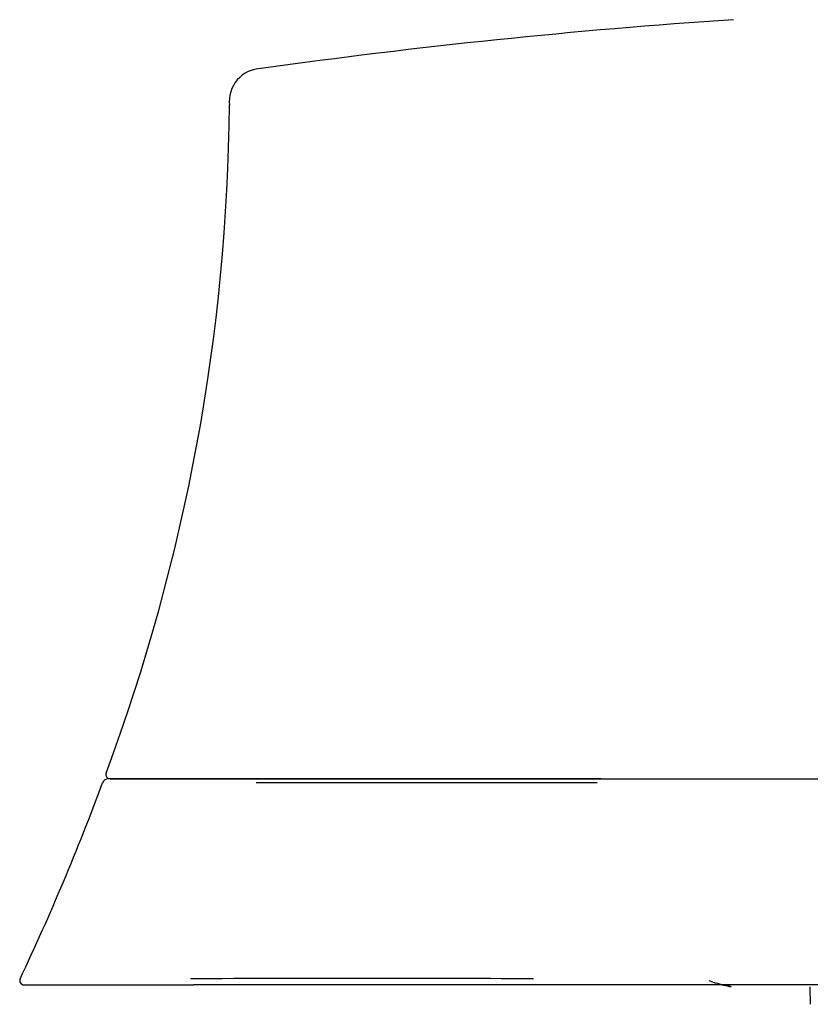
# Model space of a CAD drawing. Units: millimetres. Extents: x -18 to 330, y -18 to 406.
# Drawn here: x 6 to 44, y 304 to 350 of the extents above; entities that cross this region are included whole.
import ezdxf

# ---------------------------------------------------------------- set-up
doc = ezdxf.new("R2010")
doc.units = ezdxf.units.MM
for name, color, linetype in [('$DDT_AUDIT_GENERATED_(270)', 7, 'Continuous'), ('$DDT_AUDIT_GENERATED_(322)', 7, 'Continuous'), ('$DDT_AUDIT_GENERATED_(337)', 7, 'Continuous'), ('Default', 7, 'Continuous')]:
    doc.layers.add(name, color=color, linetype=linetype)

# ---------------------------------------------------------------- blocks, each defined once
blk = doc.blocks.new('SE')
at = {"layer": '$DDT_AUDIT_GENERATED_(270)', "color": 7, "linetype": 'Continuous'}
blk.add_line((43.577, 304.584), (43.605, 303.758), dxfattribs=at)
blk.add_open_spline([(39.7, 304.676), (39.866, 304.608), (39.924, 304.57), (39.746, 304.592), (39.515, 304.651), (39.114, 304.77), (38.973, 304.814), (38.832, 304.859)], degree=3, knots=[0.5006146, 0.5006146, 0.5006146, 0.5006146, 0.625, 0.625, 0.75, 0.75, 0.8111207, 0.8111207, 0.8111207, 0.8111207], dxfattribs=at)
blk.add_open_spline([(39.424, 304.686), (39.438, 304.682), (39.452, 304.679), (39.466, 304.675)], degree=3, dxfattribs=at)
at = {"layer": '$DDT_AUDIT_GENERATED_(322)', "color": 7, "linetype": 'Continuous'}
for p, q in [((10.612, 314.38), (17.807, 314.38)), ((33.752, 314.38), (17.807, 314.38)), ((33.752, 314.38), (109.469, 314.38))]:
    blk.add_line(p, q, dxfattribs=at)
for centre, radius, start, end in [((60.567, 42.405), 308.414, 93.82664, 97.9872), ((17.791, 346.275), 1.564, 92.0769, 186.4583), ((-76.056, 346.89), 92.293, 339.55342, 359.52248), ((10.612, 314.58), 0.2, 159.9842, 270.3757)]:
    blk.add_arc(centre, radius, start, end, dxfattribs=at)
at = {"layer": '$DDT_AUDIT_GENERATED_(337)', "color": 7, "linetype": 'Continuous'}
for p, q in [((17.757, 314.38), (10.536, 314.38)), ((17.757, 314.38), (33.657, 314.38)), ((33.657, 314.38), (109.564, 314.38)), ((6.55, 304.676), (14.564, 304.676)), ((30.626, 304.676), (14.564, 304.676)), ((112.598, 304.676), (30.626, 304.676))]:
    blk.add_line(p, q, dxfattribs=at)
for centre, radius, start, end in [((-95.989, 353.514), 113.289, 334.62335, 339.68618), ((10.536, 314.08), 0.3, 89.9682, 159.6997), ((25.514, -3869.032), 4183.226, 89.889864, 90.109812), ((6.55, 304.876), 0.2, 154.7266, 270.7741), ((22.433, -6285.192), 6590.161, 89.9293561, 90.0698605)]:
    blk.add_arc(centre, radius, start, end, dxfattribs=at)

msp = doc.modelspace()

# ---------------------------------------------------------------- block references
at = {"layer": 'Default'}
msp.add_blockref('SE', (0, 0), dxfattribs=at)

doc.saveas('drawing.dxf')
